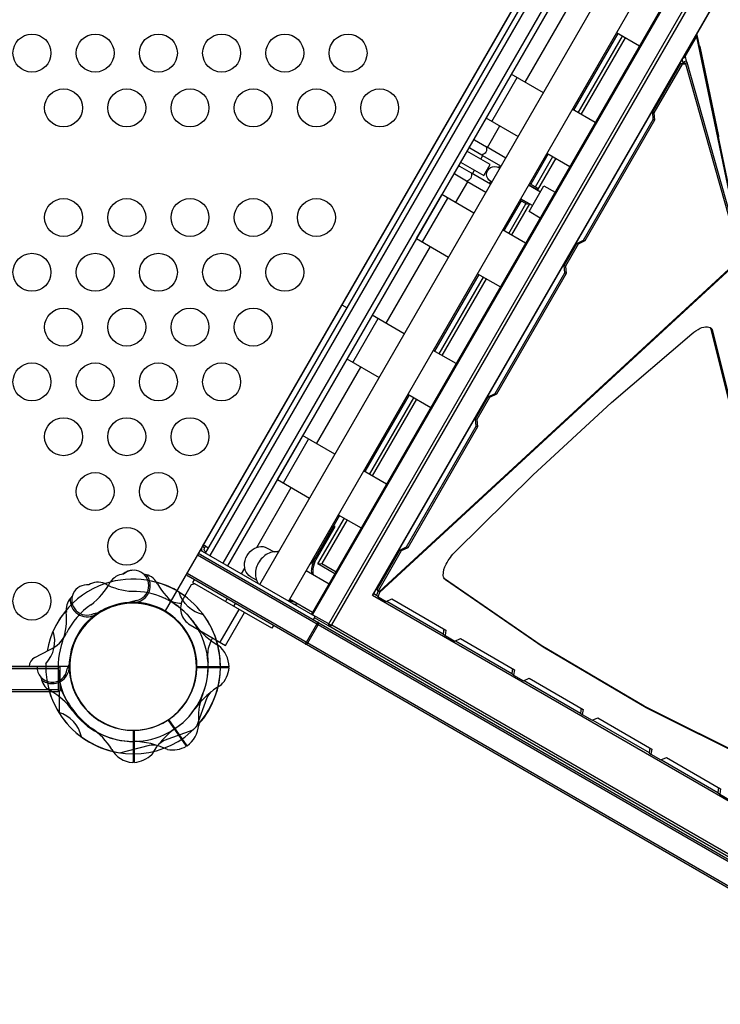
# Model space of a CAD drawing. Extents: x -306 to 1920, y -258 to 432.
# Drawn here: x 1819 to 1847, y 171 to 210 of the extents above; entities that cross this region are included whole.
import ezdxf

# ---------------------------------------------------------------- set-up
doc = ezdxf.new("R2010")
doc.units = 0
doc.header["$LTSCALE"] = 10
doc.header["$MEASUREMENT"] = 0
doc.layers.add('PW_STRUCTURE', color=140, linetype='CONTINUOUS')

msp = doc.modelspace()

# ---------------------------------------------------------------- linework, layer by layer
at = {"layer": 'PW_STRUCTURE'}
for p, q in [((1824.117, 187.059, 108), (1823.674, 186.939, 108)), ((1824.084, 186.976, 108), (1823.979, 187.021, 108)), ((1824.095, 186.971, 108), (1824.084, 186.976, 108)), ((1822.466, 186.466, 48), (1822.472, 186.476, 48)), ((1822.472, 186.476, 48), (1822.522, 186.556, 48)), ((1820.092, 184.801, 108), (1820.674, 185.102, 108)), ((1819.879, 184.448, 108), (1819.879, 184.448, 108)), ((1821.457, 184.348, 108), (1821.419, 184.435, 108)), ((1821.462, 184.337, 108), (1821.457, 184.348, 108)), ((1827.779, 184.398, 108), (1826.509, 184.398, 108)), ((1827.782, 184.427, 108), (1826.51, 184.427, 108)), ((1821.072, 182.587, 108), (1821.072, 183.479, 108)), ((1826.09, 181.291, 48), (1825.372, 182.338, 48)), ((1826.116, 181.305, 48), (1825.396, 182.354, 48)), ((1824.004, 180.653, 108), (1824.004, 181.923, 108)), ((1824.034, 180.653, 108), (1824.034, 181.923, 108)), ((1824.004, 180.653, 108), (1823.954, 180.653, 108))]:
    msp.add_line(p, q, dxfattribs=at)
for points, elevation in [([(1753.25, 223.825, 0.57735), (1753.25, 228.209), (1774.718, 265.394, 0.57735), (1778.515, 267.586), (1821.453, 267.587, 0.57735), (1825.249, 265.394), (1846.718, 228.21, 0.57735), (1846.718, 223.825), (1825.25, 186.64, 0.57735), (1821.453, 184.448), (1778.516, 184.448, 0.57735), (1774.719, 186.64)], 108), ([(1831.718, 186.125), (1850.399, 218.481), (1850.46, 218.526), (1874.067, 204.896, -0.134965), (1874.092, 204.872, -0.134802), (1874.1, 204.838, -0.115985), (1874.09, 204.802, -0.014418), (1874.071, 204.773), (1855.426, 172.479, -0.014268), (1855.411, 172.447, -0.115997), (1855.384, 172.421, -0.1349), (1855.351, 172.411, -0.134801), (1855.318, 172.42), (1831.711, 186.05)], 48), ([(1836.73, 188.994), (1839.784, 192.006), (1842.905, 194.879), (1846.075, 197.596, -0.065942), (1846.411, 197.811, -0.123576), (1846.697, 197.875), (1846.802, 197.844, -0.205471), (1846.899, 197.713), (1848.148, 192.693), (1849.153, 187.466), (1849.911, 182.038, -0.109842), (1849.867, 181.75, -0.08901), (1849.564, 181.233, -0.074971), (1849.096, 180.807, -0.08081), (1848.789, 180.665, -0.168287), (1848.554, 180.672), (1844.27, 182.814), (1840.195, 185.214), (1836.334, 187.868, -0.218302), (1836.246, 188.046, -0.124852), (1836.363, 188.494, -0.07301)], 48), ([(1826.115, 188.139), (1826.525, 188.849, -0.169909), (1826.57, 188.888, -0.169494), (1826.63, 188.89, -0.055865), (1826.655, 188.878), (1855.937, 171.972, -0.112612), (1855.967, 171.945, -0.170054), (1855.982, 171.888, -0.112482), (1855.97, 171.849), (1855.56, 171.139, -0.112637), (1855.533, 171.11, -0.169979), (1855.476, 171.095, -0.114827), (1855.437, 171.107), (1826.155, 188.012), (1826.148, 188.016, -0.112358), (1826.119, 188.043, -0.170287), (1826.104, 188.101, -0.112126)], 48), ([(1826.422, 187.716), (1826.285, 187.679), (1825.96, 187.116, 0.414214), (1826.235, 186.092), (1827.641, 185.28), (1828.391, 186.579)], 48)]:
    msp.add_lwpolyline(points, format="xyb", close=True, dxfattribs=dict(at, elevation=elevation))
for points, elevation in [([(1845.387, 221.385, 0.099327), (1845.31, 221.349, 0.102925), (1845.25, 221.283), (1826.718, 189.183, 0.102194), (1826.69, 189.1, 0.10058), (1826.698, 189.013)], 48), ([(1845.724, 208.492, 0.016877), (1845.729, 208.493, 0.141786), (1845.782, 208.52, 0.079825), (1845.81, 208.553), (1846.257, 209.328, 0.119501), (1846.275, 209.39, 0.114445), (1846.267, 209.433, 0.114445)], 48), ([(1833.674, 187.442), (1833.674, 187.442), (1833.607, 187.264), (1833.679, 187.199), (1833.746, 187.377), (1847.98, 200.5, 0.140956), (1848.038, 200.606), (1848.044, 200.679), (1848.029, 200.757), (1845.89, 208.315), (1845.865, 208.372), (1845.763, 208.339), (1845.788, 208.282), (1845.788, 208.282)], 48), ([(1837.428, 205.244, -0.064796), (1837.484, 205.254), (1837.954, 204.982, -0.432755), (1837.767, 204.658), (1837.297, 204.93, -0.064795), (1837.277, 204.983, -0.064795)], 48), ([(1836.832, 204.212, -0.064796), (1836.888, 204.221), (1837.358, 203.95, -0.432755), (1837.171, 203.626), (1836.701, 203.898, -0.064795), (1836.681, 203.951, -0.064795)], 48), ([(1838.168, 203.591), (1838.125, 203.616, -1.015141), (1838.44, 204.161), (1838.483, 204.136)], 48), ([(1846.797, 197.846, -0.090492), (1846.826, 197.777), (1848.076, 192.758), (1849.08, 187.531), (1849.839, 182.102, -0.109842), (1849.795, 181.815, -0.08901), (1849.492, 181.298, -0.074971), (1849.024, 180.872, -0.08081), (1848.717, 180.73, -0.168287), (1848.482, 180.737), (1844.198, 182.879), (1840.123, 185.278), (1836.293, 187.912)], 48), ([(1831.115, 188.073, -0.084887), (1831.109, 188.338, -0.096169), (1831.227, 188.677), (1831.977, 189.976), (1831.92, 190.009), (1831.17, 188.71, 0.094971), (1831.04, 188.337, 0.062772), (1831.036, 188.119, 0.062772)], 48), ([(1826.731, 189.206, -0.172875), (1826.765, 189.239, -0.196106), (1826.816, 189.233, -0.079749), (1826.878, 189.191, -0.047929), (1826.935, 189.124), (1826.943, 189.084)], 48), ([(1826.876, 188.966), (1826.854, 188.978, -0.083193), (1826.823, 189.004, -0.151712), (1826.797, 189.064, -0.086656), (1826.801, 189.103, -0.058383), (1826.825, 189.152, -0.077735), (1826.854, 189.188, -0.174902), (1826.874, 189.195, -0.174902)], 48), ([(1828.866, 187.853), (1828.632, 187.988, -0.184031), (1828.419, 188.256, -0.146876), (1828.413, 188.639, -0.130468), (1828.616, 188.991, -0.146874), (1828.951, 189.177, -0.184033), (1829.29, 189.127), (1829.555, 188.973)], 48), ([(1829.743, 188.997, -0.064087), (1829.608, 188.977, 0.177552), (1829.147, 188.793, 0.147413), (1828.856, 188.34, 0.163035), (1828.873, 187.834, 0.05449), (1828.931, 187.724)], 48), ([(1830.96, 188.475, 0.094095), (1831.166, 188.712)], 48), ([(1830.358, 186.992, -0.008145), (1830.338, 186.993, -0.072617), (1830.141, 187.057, -0.072617)], 48), ([(1830.331, 186.915, 0.053039), (1830.476, 186.923, 0.053039)], 48), ([(1831.718, 186.125), (1831.083, 186.492, -0.052317), (1831.058, 186.51, -0.144142), (1831.048, 186.526, -7.705848)], 48), ([(1830.781, 185.341), (1830.785, 185.342, 0.091112), (1830.799, 185.354, 0.029237), (1830.818, 185.379, 0.019115), (1830.839, 185.412), (1831.249, 186.122, 0.019258), (1831.267, 186.157, 0.029572), (1831.279, 186.186, 0.070975), (1831.283, 186.204), (1831.281, 186.207)], 48), ([(1830.787, 185.338, 0.133779), (1830.819, 185.33, 0.115694), (1830.854, 185.338, 0.143009), (1830.896, 185.379), (1831.306, 186.089, 0.140815), (1831.32, 186.146, 0.120817), (1831.311, 186.18, 0.130401), (1831.287, 186.204, -3.647331)], 48), ([(1831.846, 186.09), (1831.838, 186.08, -0.093233), (1831.806, 186.053, -0.136599), (1831.746, 186.039, -0.12346), (1831.711, 186.05), (1831.156, 186.37)], 48), ([(1831.718, 186.125, 0.038708), (1831.754, 186.108, 0.059131), (1831.81, 186.093, 0.069702), (1831.839, 186.093), (1831.847, 186.094)], 48), ([(1820.53, 184.556, 0.273614), (1820.824, 185.845, 0.273614)], 48), ([(1826.505, 182.084), (1826.917, 183.225, -0.061758), (1827.067, 183.443)], 108), ([(1821.942, 181.661, 0.273614), (1821.044, 182.632, 0.273614)], 108), ([(1823.461, 181.032), (1824.634, 181.338, -0.061758), (1824.899, 181.338)], 48)]:
    msp.add_lwpolyline(points, format="xyb", dxfattribs=dict(at, elevation=elevation))
for points, elevation in [([(1826.851, 188.925), (1845.541, 221.296)], 48), ([(1845.712, 221.198), (1827.022, 188.826)], 48), ([(1827.546, 188.523), (1846.236, 220.895)], 48), ([(1846.407, 220.796), (1827.717, 188.425)], 48), ([(1828.989, 187.691), (1847.678, 220.062)], 48), ([(1848.817, 219.405), (1830.127, 187.033)], 48), ([(1831.046, 186.503), (1831.048, 186.526), (1831.05, 186.533), (1849.712, 218.857), (1849.716, 218.861), (1849.735, 218.875)], 48), ([(1831.082, 186.482), (1831.083, 186.492), (1849.764, 218.848), (1849.772, 218.854)], 48), ([(1831.847, 186.094), (1850.491, 218.387), (1874.071, 204.773)], 48), ([(1833.502, 187.325), (1850.252, 216.335)], 48), ([(1839.487, 207.54), (1841.237, 210.572)], 48), ([(1843.149, 209.468), (1841.399, 206.437)], 48), ([(1843.097, 209.498), (1844.006, 208.973)], 48), ([(1846.274, 209.41), (1853.255, 175.955)], 48), ([(1841.586, 206.329), (1843.336, 209.36)], 48), ([(1843.443, 209.298), (1841.693, 206.267)], 48), ([(1846.219, 209.35), (1846.257, 209.328), (1853.216, 175.978), (1853.17, 175.923)], 48), ([(1847.123, 205.343), (1847.145, 205.409), (1846.407, 208.944), (1846.371, 208.947)], 48), ([(1833.629, 187.482), (1834.529, 189.041), (1834.796, 189.17), (1837.551, 193.942), (1837.529, 194.237), (1838.029, 195.103), (1838.296, 195.232), (1841.051, 200.004), (1841.029, 200.299), (1841.529, 201.165), (1841.796, 201.294), (1844.551, 206.066), (1844.529, 206.362), (1845.638, 208.283), (1845.788, 208.282), (1845.839, 208.252)], 48), ([(1845.69, 208.253), (1845.638, 208.283)], 48), ([(1845.69, 208.434), (1845.722, 208.282)], 48), ([(1845.772, 208.575), (1845.81, 208.553), (1845.849, 208.366)], 48), ([(1845.788, 208.282), (1845.89, 208.315)], 48), ([(1837.944, 206.122), (1838.944, 207.854)], 48), ([(1840.208, 207.124), (1838.937, 207.858)], 48), ([(1838.175, 205.989), (1839.175, 207.721)], 48), ([(1842.256, 205.942), (1841.347, 206.467)], 48), ([(1844.581, 206.332), (1844.529, 206.362)], 48), ([(1837.937, 206.126), (1839.208, 205.392)], 48), ([(1844.603, 206.036), (1844.551, 206.066)], 48), ([(1837.995, 204.955), (1838.487, 205.808)], 48), ([(1836.93, 204.381), (1837.852, 203.848), (1838.102, 204.281), (1837.18, 204.814)], 48), ([(1838.716, 204.539), (1837.956, 204.978)], 48), ([(1840.399, 204.705), (1839.708, 203.507)], 48), ([(1840.399, 204.705), (1839.708, 203.507)], 48), ([(1840.347, 204.735), (1841.256, 204.21)], 48), ([(1837.73, 204.496), (1837.811, 204.637)], 48), ([(1837.772, 204.659), (1838.532, 204.22)], 48), ([(1839.895, 203.399), (1840.586, 204.597)], 48), ([(1840.693, 204.535), (1839.968, 203.279)], 48), ([(1838.12, 203.507), (1837.36, 203.946)], 48), ([(1837.399, 203.923), (1837.48, 204.063)], 48), ([(1838.486, 204.141), (1838.445, 204.164), (1838.476, 204.219), (1838.517, 204.195)], 48), ([(1836.737, 202.777), (1837.215, 203.604)], 48), ([(1837.176, 203.627), (1837.936, 203.188)], 48), ([(1838.135, 203.533), (1838.094, 203.556), (1838.124, 203.61), (1838.166, 203.586)], 48), ([(1839.656, 203.538), (1839.961, 203.361), (1839.93, 203.307), (1839.625, 203.483)], 48), ([(1839.622, 203.479), (1840.094, 203.207)], 48), ([(1840.078, 202.17), (1839.641, 202.422), (1840.231, 203.445), (1840.668, 203.193)], 48), ([(1835.194, 201.359), (1836.194, 203.091)], 48), ([(1835.425, 201.226), (1836.425, 202.958)], 48), ([(1837.458, 202.361), (1836.187, 203.095)], 48), ([(1839.326, 202.845), (1838.649, 201.673)], 48), ([(1839.326, 202.845), (1838.649, 201.673)], 48), ([(1839.305, 202.929), (1839.61, 202.752), (1839.579, 202.699), (1839.274, 202.875)], 48), ([(1839.779, 202.661), (1839.307, 202.933)], 48), ([(1838.836, 201.565), (1839.513, 202.737)], 48), ([(1839.653, 202.734), (1838.943, 201.504)], 48), ([(1839.506, 201.179), (1838.597, 201.704)], 48), ([(1835.187, 201.363), (1836.458, 200.629)], 48), ([(1841.848, 201.264), (1841.796, 201.294)], 48), ([(1833.987, 198.014), (1835.737, 201.045)], 48), ([(1841.581, 201.136), (1841.529, 201.165)], 48), ([(1841.081, 200.27), (1840.995, 200.319)], 48), ([(1841.081, 200.27), (1841.029, 200.299)], 48), ([(1837.649, 199.941), (1835.899, 196.91)], 48), ([(1836.086, 196.802), (1837.836, 199.833)], 48), ([(1837.943, 199.772), (1836.193, 196.741)], 48), ([(1837.597, 199.971), (1838.506, 199.447)], 48), ([(1841.103, 199.974), (1841.051, 200.004)], 48), ([(1832.234, 198.738), (1832.446, 198.615)], 48), ([(1832.444, 196.596), (1833.444, 198.328)], 48), ([(1832.675, 196.463), (1833.675, 198.195)], 48), ([(1834.708, 197.598), (1833.437, 198.332)], 48), ([(1846.899, 197.713), (1846.826, 197.777)], 48), ([(1836.756, 196.416), (1835.847, 196.94)], 48), ([(1832.437, 196.6), (1833.708, 195.866)], 48), ([(1831.237, 193.251), (1832.987, 196.282)], 48), ([(1834.899, 195.178), (1833.149, 192.147)], 48), ([(1833.337, 192.039), (1835.086, 195.07)], 48), ([(1835.193, 195.009), (1833.443, 191.978)], 48), ([(1834.847, 195.208), (1835.756, 194.684)], 48), ([(1838.081, 195.074), (1838.029, 195.103)], 48), ([(1838.348, 195.202), (1838.296, 195.232)], 48), ([(1837.581, 194.208), (1837.529, 194.237)], 48), ([(1837.603, 193.912), (1837.551, 193.942)], 48), ([(1840.933, 194.004), (1840.897, 194.025)], 48), ([(1829.694, 191.833), (1830.694, 193.565)], 48), ([(1829.925, 191.699), (1830.925, 193.431)], 48), ([(1831.958, 192.835), (1830.687, 193.569)], 48), ([(1839.357, 192.605), (1839.393, 192.584)], 48), ([(1834.006, 191.653), (1833.097, 192.177)], 48), ([(1828.873, 189.155), (1830.238, 191.519)], 48), ([(1829.687, 191.837), (1830.959, 191.103)], 48), ([(1832.149, 190.415), (1831.166, 188.712), (1831.114, 188.742)], 48), ([(1831.961, 188.111), (1831.292, 188.497), (1832.337, 190.307)], 48), ([(1832.097, 190.445), (1833.006, 189.921)], 48), ([(1832.443, 190.245), (1831.445, 188.516), (1832.007, 188.192)], 48), ([(1826.725, 189.195), (1826.818, 189.141)], 48), ([(1834.848, 189.14), (1834.796, 189.17)], 48), ([(1855.97, 171.849), (1826.525, 188.849)], 48), ([(1831.117, 186.302), (1831.186, 186.422), (1826.64, 189.047), (1826.57, 188.927), (1826.655, 188.878)], 48), ([(1834.581, 189.011), (1834.529, 189.041)], 48), ([(1831.292, 188.497), (1831.445, 188.516)], 48), ([(1826.115, 188.139), (1855.56, 171.139)], 48), ([(1828.268, 188.107), (1828.399, 188.335)], 48), ([(1830.825, 188.241), (1831.733, 187.716)], 48), ([(1826.397, 187.873), (1826.335, 187.766), (1826.422, 187.716)], 48), ([(1833.451, 187.251), (1833.502, 187.325), (1833.607, 187.264)], 48), ([(1833.725, 187.412), (1833.674, 187.442), (1833.629, 187.482), (1833.681, 187.453)], 48), ([(1833.746, 187.377), (1833.674, 187.442)], 48), ([(1833.679, 187.199), (1833.99, 187.02), (1834.211, 187.119), (1836.349, 185.885), (1836.317, 185.677), (1836.705, 185.453), (1836.926, 185.552), (1839.064, 184.318), (1839.032, 184.109), (1839.42, 183.885), (1839.642, 183.984), (1841.779, 182.75), (1841.747, 182.542), (1842.135, 182.318), (1842.357, 182.417), (1844.494, 181.183), (1844.462, 180.974), (1844.85, 180.75), (1845.072, 180.849), (1847.209, 179.615), (1847.178, 179.406), (1847.565, 179.182)], 48), ([(1827.696, 187.123), (1827.634, 187.016)], 48), ([(1828.019, 186.936), (1827.957, 186.829)], 48), ([(1831.075, 186.577), (1830.167, 187.102)], 48), ([(1834.012, 187.03), (1836.245, 185.742)], 48), ([(1827.426, 185.404), (1828.176, 186.703)], 48), ([(1829.534, 186.061), (1829.473, 185.954), (1828.391, 186.579)], 48), ([(1831.847, 186.094), (1831.846, 186.09), (1855.426, 172.479)], 48), ([(1836.273, 185.929), (1836.245, 185.741), (1836.317, 185.677)], 48), ([(1836.727, 185.463), (1838.96, 184.174)], 48), ([(1840.195, 185.214), (1840.123, 185.278)], 48), ([(1821.014, 184.358), (1778.954, 184.358)], 108), ([(1821.014, 183.479), (1821.093, 183.479), (1821.093, 184.417), (1821.014, 184.417)], 108), ([(1838.988, 184.361), (1838.96, 184.174), (1839.032, 184.109)], 48), ([(1839.443, 183.895), (1841.675, 182.607)], 48), ([(1778.954, 183.538), (1821.014, 183.538)], 108), ([(1841.703, 182.794), (1841.675, 182.606), (1841.747, 182.542)], 48), ([(1844.27, 182.814), (1844.198, 182.879)], 48), ([(1842.158, 182.328), (1844.39, 181.04)], 48), ([(1844.419, 181.226), (1844.39, 181.039), (1844.462, 180.974)], 48), ([(1844.874, 180.76), (1847.105, 179.472)], 48), ([(1847.134, 179.659), (1847.105, 179.471), (1847.178, 179.406)], 48)]:
    msp.add_lwpolyline(points, dxfattribs=dict(at, elevation=elevation))
for points, elevation in [([(1833.451, 187.251), (1850.289, 216.417), (1872.466, 203.613), (1855.628, 174.448)], 48), ([(1833.681, 187.453), (1833.725, 187.412), (1847.865, 200.449), (1847.96, 200.756), (1845.839, 208.252), (1845.69, 208.253), (1844.581, 206.332), (1844.603, 206.036), (1841.848, 201.264), (1841.581, 201.136), (1841.081, 200.27), (1841.103, 199.974), (1838.348, 195.202), (1838.081, 195.074), (1837.581, 194.208), (1837.603, 193.912), (1834.848, 189.14), (1834.581, 189.011)], 48), ([(1778.954, 184.448), (1821.014, 184.448), (1821.014, 183.448), (1778.954, 183.448)], 108)]:
    msp.add_lwpolyline(points, close=True, dxfattribs=dict(at, elevation=elevation))
at = {"layer": 'PW_STRUCTURE', "extrusion": (-1.22465e-16, -9.93875e-22, -1), "elevation": -108}
for points in [[(-1826.772, 186.491, 0.273614), (-1825.801, 187.388, 0.273614)], [(-1826.349, 181.928), (-1825.208, 181.516, -0.061758), (-1824.99, 181.366)]]:
    msp.add_lwpolyline(points, format="xyb", dxfattribs=at)
at = {"layer": 'PW_STRUCTURE'}
for centre in [(1819.984, 208.689, 108), (1822.484, 208.689, 108), (1824.984, 208.689, 108), (1827.484, 208.689, 108), (1829.984, 208.689, 108), (1832.484, 208.689, 108), (1821.234, 206.523, 108), (1823.734, 206.523, 108), (1826.234, 206.523, 108), (1828.734, 206.523, 108), (1831.234, 206.523, 108), (1833.734, 206.523, 108), (1821.234, 202.191, 108), (1823.734, 202.191, 108), (1826.234, 202.191, 108), (1828.734, 202.191, 108), (1831.234, 202.191, 108), (1819.984, 200.025, 108), (1822.484, 200.025, 108), (1824.984, 200.025, 108), (1827.484, 200.025, 108), (1829.984, 200.025, 108), (1821.234, 197.859, 108), (1823.734, 197.859, 108), (1826.234, 197.859, 108), (1828.734, 197.859, 108), (1819.984, 195.693, 108), (1822.484, 195.693, 108), (1824.984, 195.693, 108), (1827.484, 195.693, 108), (1821.234, 193.527, 108), (1823.734, 193.527, 108), (1826.234, 193.527, 108), (1822.484, 191.361, 108), (1824.984, 191.361, 108), (1823.734, 189.195, 108), (1819.984, 187.029, 108)]:
    msp.add_circle(centre, 0.75, dxfattribs=at)
for centre, radius, start, end in [((1823.667, 187.396, 108), 0.703, 95.0442, 146.6237), ((1823.984, 187.648, 108), 0.6, 90.6272, 131.9997), ((1824.005, 187.648, 108), 0.6, 280.73, 131.7361), ((1823.984, 187.648, 108), 0.68, 278.4357, 38.8426), ((1823.984, 187.648, 108), 0.68, 278.4357, 38.8426), ((1824.336, 187.418, 108), 0.68, 74.8372, 83.9871), ((1824.336, 187.418, 108), 0.68, 25.3451, 74.8372), ((1823.984, 184.448, 108), 3.456, 105.1552, 169.9009), ((1822.157, 187.075, 48), 0.6, 82.8261, 296.7922), ((1822.593, 187.11, 48), 0.667, 66.4045, 122.7632), ((1820.777, 188.974, 108), 2.594, 306.4731, 332.6636), ((1824.081, 189.991, 48), 2.577, 241.7246, 267.3124), ((1823.984, 184.448, 48), 3.45, 53.727, 108.8074), ((1823.984, 184.448, 108), 3.456, 58.295, 74.4023), ((1827.193, 188.949, 108), 2.562, 208.9334, 234.8458), ((1822.015, 186.698, 48), 0.68, 130.4665, 139.6165), ((1823.961, 184.372, 48), 3.044, 66.4156, 90.0309), ((1823.984, 184.448, 108), 3.45, 14.2326, 60.0005), ((1822.015, 186.698, 48), 0.68, 139.6165, 189.1085), ((1824.021, 184.437, 108), 2.985, 124.7815, 153.7698), ((1823.984, 184.448, 108), 2.51, 97.1035, 240.6525), ((1823.992, 184.43, 108), 2.518, 359.9296, 176.6226), ((1822.174, 187.087, 48), 0.68, 175.611, 296.018), ((1822.174, 187.087, 48), 0.68, 175.611, 296.018), ((1823.974, 184.432, 48), 2.518, 304.3823, 121.0753), ((1823.984, 184.448, 108), 2.525, 271.135, 87.4809), ((1823.984, 184.448, 48), 2.965, 63.1153, 66.2389), ((1825.901, 188.204, 48), 1.252, 242.6092, 269.493), ((1827.501, 190.521, 108), 4.054, 239.8692, 240.9584), ((1824.066, 184.553, 108), 2.833, 33.3269, 58.8155), ((1823.984, 184.448, 108), 2.965, 304.4836, 54.2256), ((1823.984, 184.448, 48), 3.456, 140.0513, 156.1587), ((1818.792, 186.344, 48), 2.562, 339.6079, 5.5203), ((1823.984, 184.448, 48), 2.525, 126.9727, 303.3187), ((1821.89, 189.934, 48), 3.437, 278.9976, 283.201), ((1823.984, 184.448, 108), 3.456, 313.1673, 36.2384), ((1828.725, 187.733, 108), 2.809, 215.3257, 241.0675), ((1820.126, 186.332, 108), 1.347, 294.0212, 334.6915), ((1823.984, 184.448, 48), 2.965, 160.228, 269.9701), ((1823.984, 184.448, 48), 3.45, 318.6854, 17.6229), ((1828.154, 184.893, 48), 1.226, 149.2818, 178.7776), ((1833.089, 181.879, 48), 7.01, 148.1896, 148.7057), ((1826.641, 184.393, 108), 1.142, 1.7261, 50.5767), ((1830.982, 184.984, 48), 4.054, 180.9122, 185.4111), ((1820.271, 184.453, 108), 0.392, 117.2681, 180.7328), ((1823.984, 184.448, 48), 3.456, 178.2153, 261.2863), ((1818.276, 185.825, 108), 3.437, 334.5449, 338.7482), ((1824.117, 184.44, 48), 2.833, 337.7797, 3.2683), ((1820.784, 184.427, 108), 0.6, 178.0138, 352.3395), ((1820.784, 184.448, 108), 0.68, 231.1583, 351.5653), ((1820.784, 184.448, 108), 0.68, 231.1583, 351.5653), ((1823.984, 184.448, 108), 2.525, 182.52, 358.866), ((1826.634, 184.508, 108), 1.15, 315.9295, 354.5023), ((1821.015, 184.097, 108), 0.68, 186.0138, 195.1638), ((1821.015, 184.097, 108), 0.68, 195.1638, 244.6558), ((1829.054, 180.92, 108), 3.211, 119.7393, 144.8388), ((1823.984, 184.448, 108), 3.456, 195.5986, 211.706), ((1819.484, 181.239, 108), 2.562, 35.1552, 61.0676), ((1824.551, 184.984, 108), 3.709, 201.2242, 233.2492), ((1829.375, 182.398, 48), 2.809, 159.7785, 185.5203), ((1823.984, 184.448, 108), 3.456, 212.5794, 256.699), ((1823.984, 184.448, 108), 2.965, 215.7753, 325.5174), ((1824.013, 184.441, 108), 2.518, 239.9998, 269.7967), ((1825.442, 182.227, 48), 1.142, 306.1788, 355.0295), ((1823.984, 184.448, 108), 3.456, 233.7626, 316.8336), ((1820.869, 179.809, 108), 2.644, 30.8637, 56.4181), ((1827.512, 179.379, 108), 3.211, 125.1621, 150.2616), ((1823.943, 178.272, 48), 3.211, 64.1921, 89.2916), ((1824.022, 181.668, 108), 1.016, 209.582, 266.1757), ((1823.924, 181.798, 108), 1.15, 275.4986, 314.0715), ((1825.533, 182.297, 48), 1.15, 260.3822, 298.955)]:
    msp.add_arc(centre, radius, start, end, dxfattribs=at)

doc.saveas('drawing.dxf')
